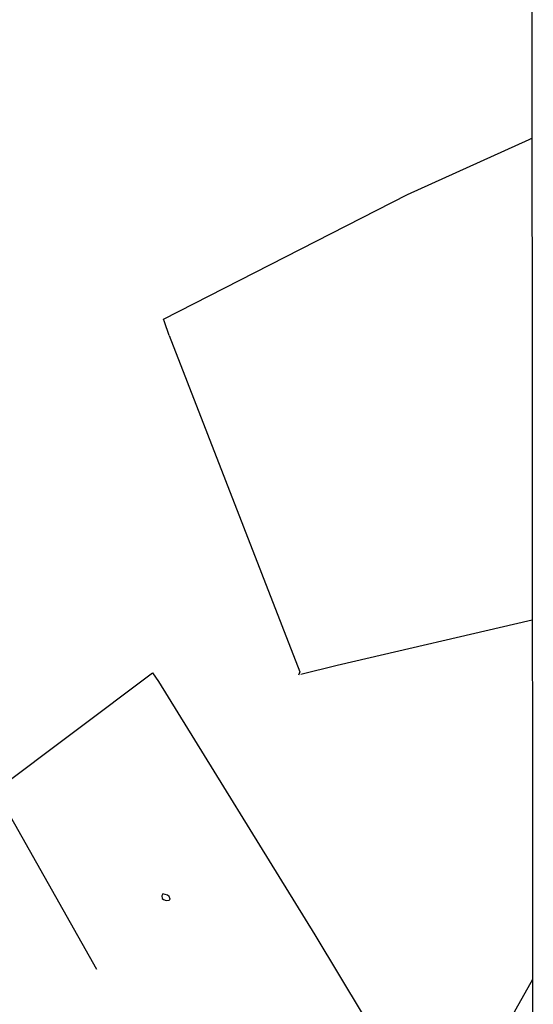
# Model space of a CAD drawing. Units: millimetres. Extents: x 187942 to 190356, y 1674289 to 1677065.
# Drawn here: x 190159 to 190355, y 1675698 to 1676075 of the extents above; entities that cross this region are included whole.
import ezdxf

# ---------------------------------------------------------------- set-up
doc = ezdxf.new("R2010")
doc.units = ezdxf.units.MM
doc.header["$LTSCALE"] = 5
doc.header["$MEASUREMENT"] = 0
doc.layers.add('V-LAGOA', color=150, linetype='Continuous')
doc.layers.add('V-LOTE', color=1, linetype='Continuous')
doc.layers.add('X-LIMITE_5000', color=4, linetype='Continuous', plot=False)

msp = doc.modelspace()

# ---------------------------------------------------------------- linework, layer by layer
at = {"layer": 'V-LAGOA'}
for points in [[(190213.09, 1675738.85), (190213.6, 1675738.38), (190214.63, 1675738.08), (190215.79, 1675738.15), (190216.12, 1675738.58), (190215.7, 1675739.57), (190215.16, 1675740.06), (190213.26, 1675740.57), (190212.95, 1675739.88), (190212.95, 1675739.88), (190213.09, 1675738.85)], [(190212.95, 1675739.88), (190213.09, 1675738.85), (190213.6, 1675738.38), (190214.63, 1675738.08), (190215.79, 1675738.15), (190216.12, 1675738.58), (190215.7, 1675739.57), (190215.16, 1675740.06), (190213.26, 1675740.57), (190212.95, 1675739.88)]]:
    msp.add_lwpolyline(points, close=True, dxfattribs=at)
at = {"layer": 'V-LOTE'}
for points in [[(190213.55, 1675960.21), (190306.79, 1676007.85), (190353.27, 1676028.95), (190354.27, 1676029.4)], [(190215.78, 1675954.03), (190213.91, 1675959.21), (190213.55, 1675960.21)], [(190215.78, 1675954.03), (190265.61, 1675825.51), (190265.09, 1675824.15)], [(190266, 1675824.51), (190279.86, 1675827.96), (190354.4383, 1675845.3896)], [(190188.06, 1675711.71), (190149.44, 1675780.12), (190209.38, 1675825.02)], [(190209.38, 1675825.02), (190211.6, 1675821.71), (190271.39, 1675725), (190298.92, 1675679.2), (190307.77, 1675664.2)], [(190354.56, 1675707.88), (190341.77, 1675685.14)]]:
    msp.add_lwpolyline(points, dxfattribs=at)
at = {"layer": 'X-LIMITE_5000'}
msp.add_lwpolyline([(190354.09, 1676242.46), (190354.27, 1676029.4), (190354.34, 1675954.16), (190354.44, 1675845.62), (190354.48, 1675798.25), (190354.49, 1675795), (190354.49, 1675792.54), (190354.56, 1675707.88), (190354.83, 1675399.88)], dxfattribs=at)

doc.saveas('drawing.dxf')
